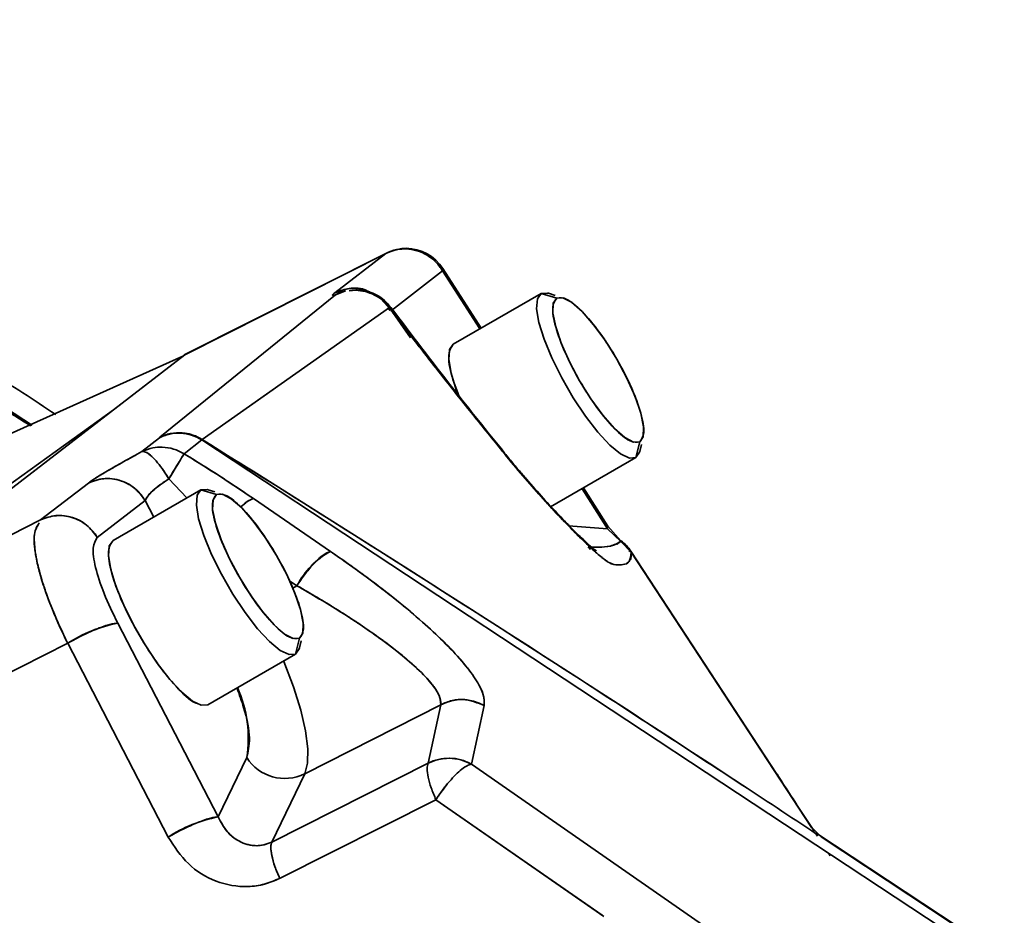
# Model space of a CAD drawing. Units: millimetres. Extents: x -155 to 4265, y -206 to 3727.
# Drawn here: x 3664 to 3731, y 2072 to 2134 of the extents above; entities that cross this region are included whole.
import ezdxf

# ---------------------------------------------------------------- set-up
doc = ezdxf.new("R2010")
doc.units = ezdxf.units.MM

msp = doc.modelspace()

# ---------------------------------------------------------------- linework, layer by layer
at = {"color": 7, "linetype": 'Continuous', "lineweight": 35}
for p, q in [((3690.138, 2118.071), (3690.138, 2118.031)), ((3690.138, 2118.031), (3690.138, 2118.071)), ((3688.787, 2117.75), (3674.92, 2110.756)), ((3688.749, 2117.727), (3674.956, 2110.77)), ((3674.956, 2110.77), (3688.749, 2117.727)), ((3685.243, 2115.019), (3688.749, 2117.727)), ((3688.749, 2117.727), (3685.243, 2115.019)), ((3688.792, 2117.742), (3688.749, 2117.727)), ((3688.749, 2117.727), (3688.794, 2117.735)), ((3692.648, 2116.52), (3692.627, 2116.663)), ((3695.287, 2112.59), (3692.665, 2116.688)), ((3689.142, 2113.812), (3692.648, 2116.52)), ((3689.142, 2113.812), (3692.648, 2116.52)), ((3692.648, 2116.52), (3695.196, 2112.538)), ((3692.648, 2116.52), (3695.196, 2112.538)), ((3673.261, 2105.107), (3685.3, 2114.884)), ((3685.3, 2114.884), (3673.261, 2105.107)), ((3685.3, 2114.884), (3685.94, 2115.132)), ((3686.689, 2115.196), (3686.226, 2115.151)), ((3686.444, 2115.188), (3686.308, 2115.17)), ((3686.689, 2115.229), (3686.444, 2115.188)), ((3688.186, 2114.727), (3688.186, 2114.726)), ((3688.237, 2114.752), (3688.204, 2114.735)), ((3693.38, 2111.489), (3699.403, 2114.966)), ((3699.403, 2114.966), (3700.472, 2114.66)), ((3700.374, 2114.844), (3699.912, 2114.986)), ((3676.16, 2104.958), (3688.997, 2114.018)), ((3689.142, 2113.812), (3688.536, 2114.488)), ((3688.589, 2114.448), (3689.142, 2113.812)), ((3689.071, 2113.9), (3688.786, 2114.236)), ((3688.795, 2114.227), (3689.071, 2113.9)), ((3688.909, 2113.927), (3689.027, 2113.797)), ((3688.921, 2114.097), (3688.997, 2114.018)), ((3689.071, 2113.9), (3689.076, 2113.915)), ((3690.447, 2111.938), (3689.071, 2113.9)), ((3689.071, 2113.815), (3689.142, 2113.812)), ((3689.238, 2113.662), (3689.142, 2113.812)), ((3689.142, 2113.812), (3689.238, 2113.662)), ((3689.469, 2113.34), (3689.22, 2113.691)), ((3627.331, 2089.331), (3674.828, 2110.671)), ((3674.956, 2110.77), (3651.155, 2092.385)), ((3670.065, 2106.992), (3674.956, 2110.77)), ((3676.161, 2104.957), (3681.016, 2108.384)), ((3650.629, 2092.986), (3670.065, 2106.992)), ((3650.629, 2092.986), (3670.065, 2106.992)), ((3670.065, 2106.992), (3651.155, 2092.385)), ((3678.446, 2106.57), (3678.446, 2106.571)), ((3672.023, 2104.121), (3673.227, 2105.079)), ((3673.227, 2105.079), (3672.023, 2104.121)), ((3673.227, 2105.079), (3673.261, 2105.107)), ((3674.917, 2103.969), (3676.121, 2104.927)), ((3674.922, 2103.972), (3676.121, 2104.927)), ((3676.121, 2104.927), (3676.161, 2104.957)), ((3676.121, 2104.927), (3729.82, 2069.515)), ((3676.121, 2104.927), (3729.82, 2069.515)), ((3676.163, 2104.957), (3676.157, 2104.952)), ((3706.172, 2104.787), (3705.903, 2103.708)), ((3706.174, 2104.139), (3706.282, 2104.61)), ((3696.881, 2103.985), (3696.838, 2103.975)), ((3696.861, 2103.992), (3696.881, 2103.985)), ((3705.903, 2103.708), (3700.056, 2100.332)), ((3673.412, 2102.955), (3673.87, 2102.251)), ((3665.063, 2099.431), (3668.348, 2101.968)), ((3668.348, 2101.968), (3665.063, 2099.431)), ((3673.87, 2102.251), (3675.108, 2100.94)), ((3673.87, 2102.251), (3675.108, 2100.94)), ((3670.039, 2098.013), (3676.062, 2101.491)), ((3676.062, 2101.491), (3677.131, 2101.184)), ((3677.033, 2101.369), (3676.571, 2101.51)), ((3681.731, 2101.437), (3681.718, 2101.457)), ((3702.21, 2101.576), (3703.963, 2098.835)), ((3702.21, 2101.576), (3703.963, 2098.835)), ((3703.981, 2099.003), (3702.301, 2101.629)), ((3672.247, 2100.762), (3668.962, 2098.224)), ((3668.962, 2098.224), (3672.247, 2100.762)), ((3672.835, 2099.627), (3672.247, 2100.762)), ((3672.835, 2099.627), (3672.247, 2100.762)), ((3684.948, 2097.279), (3679.668, 2100.9)), ((3684.948, 2097.279), (3679.668, 2100.9)), ((3651.155, 2092.385), (3665.063, 2099.431)), ((3703.963, 2098.835), (3701.283, 2099.035)), ((3701.283, 2099.035), (3703.963, 2098.835)), ((3703.963, 2098.835), (3703.943, 2098.979)), ((3703.963, 2099.018), (3703.963, 2098.835)), ((3703.963, 2098.835), (3704.88, 2097.952)), ((3703.963, 2098.835), (3704.88, 2097.952)), ((3704.881, 2098.001), (3703.969, 2099.018)), ((3704.701, 2097.849), (3704.844, 2097.988)), ((3704.861, 2097.971), (3704.88, 2097.952)), ((3704.88, 2097.952), (3704.872, 2097.963)), ((3704.88, 2097.952), (3705.569, 2097.232)), ((3705.569, 2097.232), (3704.88, 2097.952)), ((3702.786, 2097.417), (3702.638, 2097.58)), ((3702.638, 2097.58), (3702.787, 2097.417)), ((3705.569, 2097.232), (3705.428, 2097.334)), ((3705.525, 2097.265), (3705.569, 2097.232)), ((3715.573, 2081.996), (3705.555, 2097.285)), ((3705.569, 2097.232), (3705.709, 2097.02)), ((3705.57, 2097.232), (3717.947, 2078.321)), ((3682.151, 2095.265), (3682.653, 2094.921)), ((3682.151, 2095.265), (3682.653, 2094.921)), ((3682.367, 2094.759), (3682.653, 2094.921)), ((3682.653, 2094.921), (3682.373, 2094.762)), ((3677.254, 2079.053), (3670.365, 2092.349)), ((3670.365, 2092.349), (3677.254, 2079.053)), ((3653.16, 2083.992), (3666.933, 2090.969)), ((3666.933, 2090.969), (3673.821, 2077.673)), ((3673.821, 2077.673), (3666.933, 2090.969)), ((3682.831, 2091.312), (3682.562, 2090.232)), ((3682.834, 2090.664), (3682.942, 2091.134)), ((3682.562, 2090.232), (3676.539, 2086.755)), ((3683.185, 2082.008), (3692.528, 2086.758)), ((3692.528, 2086.758), (3683.185, 2082.008)), ((3692.528, 2086.758), (3691.652, 2082.733)), ((3692.528, 2086.758), (3691.652, 2082.733)), ((3694.618, 2082.672), (3695.494, 2086.697)), ((3677.254, 2079.053), (3679.215, 2083.123)), ((3693.508, 2083.03), (3693.491, 2083.057)), ((3691.652, 2082.733), (3680.931, 2077.332)), ((3691.652, 2082.733), (3680.931, 2077.332)), ((3720.996, 2064.35), (3694.618, 2082.672)), ((3720.996, 2064.35), (3694.618, 2082.672)), ((3680.931, 2077.332), (3683.185, 2082.008)), ((3683.185, 2082.008), (3680.931, 2077.332)), ((3681.469, 2074.838), (3692.189, 2080.238)), ((3692.189, 2080.238), (3681.469, 2074.838)), ((3692.189, 2080.238), (3703.593, 2072.317)), ((3703.716, 2072.232), (3692.189, 2080.238)), ((3716.929, 2079.918), (3718.144, 2078.056)), ((3718.62, 2077.699), (3717.968, 2078.335)), ((3718.205, 2077.962), (3718.353, 2077.736)), ((3730.978, 2069.566), (3718.322, 2077.913)), ((3731.174, 2069.388), (3718.615, 2077.691)), ((3719.107, 2076.579), (3719.236, 2076.382))]:
    msp.add_line(p, q, dxfattribs=at)
at = {"color": 7, "linetype": 'Continuous', "lineweight": 35, "flags": 128}
for points in [[(3692.665, 2116.688), (3692.678, 2116.651), (3692.648, 2116.52)], [(3686.689, 2115.196), (3686.689, 2115.204), (3686.689, 2115.211), (3686.689, 2115.216), (3686.689, 2115.221), (3686.689, 2115.225), (3686.689, 2115.227), (3686.689, 2115.229), (3686.689, 2115.229)], [(3699.403, 2114.966), (3699.148, 2114.602), (3699.098, 2113.931), (3699.254, 2112.993), (3699.607, 2111.843), (3700.138, 2110.547), (3700.815, 2109.181), (3701.598, 2107.824), (3702.443, 2106.555), (3703.3, 2105.447), (3704.119, 2104.566), (3704.853, 2103.962), (3705.46, 2103.67), (3705.903, 2103.708)], [(3705.903, 2103.708), (3705.46, 2103.67), (3704.853, 2103.962), (3704.119, 2104.566), (3703.3, 2105.447), (3702.443, 2106.555), (3701.598, 2107.824), (3700.815, 2109.181), (3700.138, 2110.547), (3699.607, 2111.843), (3699.254, 2112.993), (3699.098, 2113.931), (3699.148, 2114.602), (3699.403, 2114.966)], [(3699.912, 2114.986), (3699.846, 2115.004), (3699.403, 2114.966)], [(3699.403, 2114.966), (3699.846, 2115.004), (3699.912, 2114.986)], [(3706.172, 2104.787), (3705.744, 2104.765), (3705.151, 2105.08), (3704.434, 2105.711), (3703.64, 2106.617), (3702.825, 2107.733), (3702.044, 2108.986), (3701.35, 2110.289), (3700.79, 2111.553), (3700.403, 2112.693), (3700.215, 2113.63), (3700.238, 2114.301), (3700.472, 2114.66)], [(3700.472, 2114.66), (3700.9, 2114.683), (3701.492, 2114.367), (3702.21, 2113.736), (3703.003, 2112.831), (3703.818, 2111.714), (3704.599, 2110.461), (3705.294, 2109.158), (3705.853, 2107.894), (3706.241, 2106.755), (3706.429, 2105.817), (3706.405, 2105.146), (3706.172, 2104.787)], [(3693.38, 2111.489), (3693.125, 2111.124), (3693.075, 2110.453), (3693.231, 2109.516), (3693.584, 2108.365), (3693.804, 2107.793)], [(3705.903, 2103.708), (3706.157, 2104.073), (3706.174, 2104.139)], [(3706.174, 2104.139), (3706.157, 2104.073), (3705.903, 2103.708)], [(3676.062, 2101.491), (3675.808, 2101.126), (3675.757, 2100.455), (3675.913, 2099.517), (3676.267, 2098.367), (3676.797, 2097.071), (3677.474, 2095.705), (3678.258, 2094.348), (3679.102, 2093.079), (3679.959, 2091.972), (3680.779, 2091.09), (3681.513, 2090.486), (3682.119, 2090.195), (3682.562, 2090.232)], [(3682.562, 2090.232), (3682.119, 2090.195), (3681.513, 2090.486), (3680.779, 2091.09), (3679.959, 2091.972), (3679.102, 2093.079), (3678.258, 2094.348), (3677.474, 2095.705), (3676.797, 2097.071), (3676.267, 2098.367), (3675.913, 2099.517), (3675.757, 2100.455), (3675.808, 2101.126), (3676.062, 2101.491)], [(3676.571, 2101.51), (3676.505, 2101.529), (3676.062, 2101.491)], [(3676.062, 2101.491), (3676.505, 2101.529), (3676.571, 2101.51)], [(3682.831, 2091.312), (3682.404, 2091.289), (3681.811, 2091.604), (3681.093, 2092.236), (3680.3, 2093.141), (3679.485, 2094.258), (3678.704, 2095.51), (3678.01, 2096.813), (3677.45, 2098.077), (3677.063, 2099.217), (3676.874, 2100.154), (3676.898, 2100.825), (3677.131, 2101.184)], [(3677.131, 2101.184), (3677.559, 2101.207), (3678.152, 2100.892), (3678.87, 2100.26), (3679.663, 2099.355), (3680.478, 2098.238), (3681.259, 2096.986), (3681.953, 2095.683), (3682.513, 2094.419), (3682.9, 2093.279), (3683.088, 2092.342), (3683.065, 2091.671), (3682.831, 2091.312)], [(3670.039, 2098.013), (3669.785, 2097.649), (3669.734, 2096.978), (3669.89, 2096.04), (3670.244, 2094.89), (3670.775, 2093.594), (3671.451, 2092.228), (3672.235, 2090.871), (3673.079, 2089.602), (3673.936, 2088.494), (3674.756, 2087.613), (3675.49, 2087.009), (3676.096, 2086.717), (3676.539, 2086.755)], [(3682.562, 2090.232), (3682.816, 2090.597), (3682.834, 2090.664)], [(3682.834, 2090.664), (3682.816, 2090.597), (3682.562, 2090.232)], [(3683.185, 2082.008), (3683.386, 2082.743), (3683.407, 2083.734), (3683.248, 2084.958), (3682.912, 2086.388), (3682.408, 2087.988), (3681.747, 2089.723), (3681.734, 2089.755)], [(3681.734, 2089.755), (3681.747, 2089.723), (3682.408, 2087.988), (3682.912, 2086.388), (3683.248, 2084.958), (3683.407, 2083.734), (3683.386, 2082.743), (3683.185, 2082.008)]]:
    msp.add_lwpolyline(points, dxfattribs=at)
at = {"color": 7, "linetype": 'Continuous', "lineweight": 35}
for centre, radius, start, end in [((3690.053, 2115.039), 2.988, 29.72732, 115.88601), ((3690.138, 2115.071), 3, 90, 97.5588), ((3690.138, 2115.071), 3, 32.62531, 90.01818), ((3669.879, 2109.288), 5.378, 308.49804, 308.96842), ((3680.419, 2098.847), 2.186, 110.07828, 136.74404), ((3666.367, 2096.743), 2.988, 29.72967, 115.88606), ((3703.047, 2095.639), 3, 33.2994, 52.17503), ((3687.803, 2092.204), 5.822, 119.35377, 152.18788), ((3672.124, 2083.018), 9.495, 100.67094, 123.13754), ((3670.832, 2084.444), 8.487, 351.04293, 24.23489), ((3693.956, 2084.043), 3.068, 59.90938, 117.74427), ((3681.824, 2084.788), 3.095, 212.54663, 296.0855), ((3693.08, 2080.018), 3.068, 59.90938, 117.74427), ((3701.296, 2074.484), 10.772, 139.43889, 147.7117), ((3679.012, 2069.722), 9.495, 100.67174, 123.13729)]:
    msp.add_arc(centre, radius, start, end, dxfattribs=at)
for points, knots in [([(3664.48, 2105.935), (3663.216, 2106.761), (3657.843, 2110.274), (3647.738, 2115.456), (3634.973, 2121.076), (3625.863, 2124.255), (3620.754, 2125.806), (3619.062, 2126.33), (3617.511, 2126.69), (3616.237, 2127.311), (3615.369, 2128.297), (3614.833, 2129.713), (3614.954, 2131.563), (3614.897, 2134.728), (3614.939, 2140.49), (3614.885, 2160.005), (3615.074, 2185.86), (3614.744, 2209.489), (3614.981, 2219.314), (3614.756, 2221.598), (3615.576, 2223.697), (3617.183, 2225.377), (3618.782, 2227.522), (3620.501, 2229.655), (3622.103, 2231.685), (3623.619, 2233.586), (3625.027, 2235.381), (3626.451, 2237.096), (3627.545, 2238.671), (3628.812, 2239.717), (3630.558, 2240.1), (3632.602, 2239.991), (3634.197, 2240.04), (3634.944, 2240.064)], [0, 0, 0, 0, 0.025647, 0.109017, 0.192413, 0.262473, 0.272696, 0.283126, 0.29254, 0.299717, 0.306794, 0.314308, 0.324803, 0.337841, 0.368243, 0.422551, 0.669415, 0.807669, 0.823194, 0.83683, 0.845933, 0.860431, 0.875916, 0.89143, 0.906936, 0.919846, 0.932719, 0.945704, 0.957681, 0.965273, 0.972892, 0.987327, 1, 1, 1, 1]), ([(3664.484, 2105.936), (3663.27, 2106.731), (3657.953, 2110.213), (3647.911, 2115.37), (3635.163, 2121.001), (3626.063, 2124.187), (3620.962, 2125.744), (3619.255, 2126.269), (3617.822, 2126.63), (3616.735, 2127.027), (3616.041, 2127.548), (3615.384, 2128.314), (3614.854, 2129.555), (3614.943, 2131.376), (3614.904, 2134.503), (3614.934, 2140.261), (3614.894, 2159.758), (3615.058, 2185.606), (3614.761, 2209.19), (3614.976, 2219.067), (3614.762, 2221.375), (3615.431, 2223.525), (3617.03, 2225.176), (3618.592, 2227.286), (3620.315, 2229.417), (3623.018, 2232.865), (3625.633, 2235.953), (3627.699, 2238.836), (3628.804, 2239.672), (3629.969, 2240.014), (3631.283, 2239.995), (3632.7, 2240.024), (3633.953, 2240.048), (3634.698, 2240.06), (3634.944, 2240.064)], [0, 0, 0, 0, 0.024629, 0.107926, 0.191249, 0.261251, 0.271469, 0.281855, 0.291549, 0.296606, 0.301368, 0.30609, 0.313665, 0.323569, 0.336602, 0.36697, 0.42123, 0.667878, 0.806013, 0.821489, 0.835867, 0.844964, 0.858687, 0.874198, 0.889695, 0.905188, 0.948611, 0.958533, 0.965125, 0.971729, 0.978719, 0.987353, 0.995826, 1, 1, 1, 1]), ([(3666.109, 2106.676), (3664.61, 2107.66), (3658.977, 2111.359), (3648.57, 2116.728), (3635.714, 2122.4), (3626.539, 2125.612), (3621.394, 2127.184), (3619.688, 2127.705), (3618.366, 2128.047), (3617.493, 2128.34), (3617.073, 2128.657), (3616.763, 2129.018), (3616.558, 2129.412), (3616.413, 2129.91), (3616.422, 2130.769), (3616.428, 2131.99), (3616.418, 2134.771), (3616.429, 2140.258), (3616.405, 2159.765), (3616.6, 2185.597), (3616.211, 2209.199), (3616.495, 2219.023), (3616.249, 2221.069), (3616.814, 2222.877), (3618.267, 2224.283), (3619.763, 2226.355), (3621.493, 2228.483), (3624.201, 2231.929), (3626.686, 2234.96), (3628.616, 2237.497), (3629.171, 2238.093), (3629.643, 2238.348), (3630.208, 2238.496), (3630.98, 2238.493), (3631.968, 2238.507), (3633.331, 2238.533), (3634.329, 2238.551), (3634.944, 2238.561)], [0, 0, 0, 0, 0.030943, 0.116308, 0.201704, 0.273457, 0.283903, 0.294625, 0.30421, 0.307545, 0.310391, 0.313173, 0.315702, 0.31801, 0.322044, 0.330411, 0.339162, 0.370018, 0.425174, 0.675894, 0.816316, 0.83203, 0.845943, 0.851254, 0.864094, 0.879866, 0.895614, 0.911358, 0.955565, 0.963185, 0.966477, 0.969506, 0.972306, 0.976475, 0.982764, 0.989392, 1, 1, 1, 1]), ([(3634.944, 2238.561), (3634.243, 2238.543), (3632.769, 2238.506), (3631.001, 2238.546), (3629.622, 2238.404), (3628.595, 2237.616), (3627.635, 2236.141), (3626.156, 2234.398), (3624.684, 2232.501), (3622.525, 2229.85), (3620.156, 2226.383), (3616.354, 2223.208), (3616.454, 2218.426), (3616.416, 2213.806), (3616.426, 2208.334), (3616.424, 2202.895), (3616.424, 2197.448), (3616.425, 2179.296), (3616.403, 2158.887), (3616.438, 2139.412), (3616.415, 2133.547), (3616.446, 2131.44), (3616.392, 2130.066), (3616.537, 2129.451), (3616.77, 2129), (3617.136, 2128.589), (3617.802, 2128.176), (3618.957, 2127.918), (3621.643, 2127.112), (3627.078, 2125.432), (3636.527, 2122.04), (3648.571, 2116.728), (3658.977, 2111.359), (3664.61, 2107.66), (3666.109, 2106.676)], [0, 0, 0, 0, 0.012079, 0.025408, 0.030831, 0.035362, 0.047132, 0.061068, 0.074817, 0.088618, 0.119939, 0.148642, 0.167223, 0.198555, 0.229907, 0.261252, 0.292601, 0.323949, 0.574729, 0.644961, 0.660364, 0.675937, 0.681453, 0.683952, 0.686753, 0.690132, 0.693329, 0.700117, 0.710358, 0.74187, 0.798248, 0.883664, 0.96905, 1, 1, 1, 1]), ([(3664.4, 2105.898), (3664.033, 2106.129), (3662.038, 2107.382), (3658.883, 2109.219), (3655.237, 2111.245), (3652.703, 2112.589), (3650.376, 2113.785), (3646.476, 2115.724), (3640.468, 2118.479), (3632.955, 2121.545), (3627.834, 2123.308), (3625.427, 2124.137)], [0, 0, 0, 0, 0.030163, 0.163852, 0.253866, 0.320363, 0.363342, 0.435849, 0.623328, 0.822942, 1, 1, 1, 1]), ([(3664.393, 2105.895), (3663.526, 2106.434), (3660.994, 2108.009), (3656.448, 2110.604), (3650.78, 2113.622), (3645.024, 2116.411), (3639.719, 2118.765), (3635.107, 2120.65), (3631.218, 2122.126), (3628.075, 2123.248), (3626.225, 2123.869), (3625.43, 2124.136)], [0, 0, 0, 0, 0.071017, 0.207412, 0.364091, 0.517698, 0.652272, 0.767807, 0.86428, 0.94167, 1, 1, 1, 1]), ([(3688.749, 2117.727), (3688.993, 2117.829), (3689.436, 2118.015), (3689.92, 2118.026), (3690.138, 2118.031)], [0, 0, 0, 0, 0.550141, 1, 1, 1, 1]), ([(3690.138, 2118.031), (3690.389, 2118.004), (3690.891, 2117.949), (3691.593, 2117.625), (3692.21, 2117.154), (3692.502, 2116.731), (3692.648, 2116.52)], [0, 0, 0, 0, 0.2499378, 0.4999075, 0.7514479, 1, 1, 1, 1]), ([(3687.474, 2115.108), (3687.361, 2115.165), (3686.944, 2115.377), (3686.127, 2115.352), (3685.531, 2115.127), (3685.243, 2115.019)], [0, 0, 0, 0, 0.160928, 0.595709, 1, 1, 1, 1]), ([(3685.243, 2115.019), (3685.587, 2115.141), (3686.275, 2115.387), (3687.152, 2115.344), (3687.551, 2115.118), (3687.623, 2115.077)], [0, 0, 0, 0, 0.450532, 0.901063, 1, 1, 1, 1]), ([(3685.243, 2115.019), (3685.162, 2114.947), (3685.009, 2114.812), (3685.208, 2114.861), (3685.3, 2114.884)], [0, 0, 0, 0, 0.5352778, 1, 1, 1, 1]), ([(3685.3, 2114.884), (3685.203, 2114.861), (3685.008, 2114.813), (3685.165, 2114.95), (3685.243, 2115.019)], [0, 0, 0, 0, 0.5, 1, 1, 1, 1]), ([(3685.992, 2115.129), (3685.986, 2115.128), (3685.741, 2115.105), (3685.518, 2114.993), (3685.3, 2114.884)], [0, 0, 0, 0, 0.025131, 1, 1, 1, 1]), ([(3685.902, 2115.117), (3685.887, 2115.115), (3685.673, 2115.089), (3685.48, 2114.983), (3685.3, 2114.884)], [0, 0, 0, 0, 0.068628, 1, 1, 1, 1]), ([(3686.308, 2115.17), (3686.391, 2115.192), (3686.485, 2115.217), (3686.61, 2115.193), (3686.625, 2115.19)], [0, 0, 0, 0, 0.879011, 1, 1, 1, 1]), ([(3689.084, 2113.997), (3688.95, 2114.172), (3688.685, 2114.518), (3688.154, 2114.866), (3687.497, 2115.16), (3686.996, 2115.203), (3686.689, 2115.229)], [0, 0, 0, 0, 0.234235, 0.464688, 0.672919, 1, 1, 1, 1]), ([(3686.689, 2115.196), (3686.91, 2115.176), (3687.353, 2115.136), (3687.977, 2114.886), (3688.461, 2114.592), (3688.688, 2114.342), (3688.764, 2114.259)], [0, 0, 0, 0, 0.285671, 0.57137, 0.856972, 1, 1, 1, 1]), ([(3689.071, 2113.901), (3689.024, 2113.862), (3688.975, 2113.822), (3689.015, 2113.82), (3689.016, 2113.82)], [0, 0, 0, 0, 0.970538, 1, 1, 1, 1]), ([(3688.997, 2114.018), (3689.044, 2114.024), (3689.138, 2114.036), (3689.093, 2113.946), (3689.071, 2113.9)], [0, 0, 0, 0, 0.499997, 1, 1, 1, 1]), ([(3688.997, 2114.018), (3690.288, 2112.328), (3692.868, 2108.946), (3695.544, 2105.64), (3696.882, 2103.986)], [0, 0, 0, 0, 0.4999532, 1, 1, 1, 1]), ([(3688.997, 2114.018), (3689.637, 2113.17), (3690.917, 2111.475), (3692.889, 2108.962), (3694.876, 2106.465), (3696.213, 2104.812), (3696.881, 2103.985)], [0, 0, 0, 0, 0.249985, 0.499994, 0.749996, 1, 1, 1, 1]), ([(3696.9, 2104.024), (3695.702, 2105.512), (3693.053, 2108.804), (3690.501, 2112.167), (3689.103, 2114.011)], [0, 0, 0, 0, 0.451843, 1, 1, 1, 1]), ([(3693.38, 2111.489), (3693.241, 2111.292), (3692.963, 2110.899), (3693.167, 2109.484), (3693.643, 2108.278), (3693.845, 2107.767)], [0, 0, 0, 0, 0.365474, 0.730947, 1, 1, 1, 1]), ([(3673.227, 2105.079), (3673.458, 2105.175), (3673.921, 2105.368), (3674.683, 2105.414), (3675.442, 2105.288), (3675.895, 2105.047), (3676.121, 2104.927)], [0, 0, 0, 0, 0.25, 0.5, 0.75, 1, 1, 1, 1]), ([(3676.161, 2104.957), (3675.953, 2105.07), (3675.578, 2105.272), (3674.909, 2105.421), (3674.12, 2105.442), (3673.57, 2105.227), (3673.261, 2105.107)], [0, 0, 0, 0, 0.2311589, 0.4151373, 0.6715369, 1, 1, 1, 1]), ([(3673.261, 2105.107), (3673.49, 2105.216), (3673.763, 2105.347), (3674.063, 2105.364), (3674.11, 2105.367)], [0, 0, 0, 0, 0.8406732, 1, 1, 1, 1]), ([(3714.845, 2080.162), (3711.169, 2082.569), (3702.939, 2087.957), (3690.055, 2096.242), (3680.802, 2102.046), (3676.161, 2104.957)], [0, 0, 0, 0, 0.286992, 0.642409, 1, 1, 1, 1]), ([(3718.301, 2077.882), (3716.491, 2079.077), (3708.66, 2084.252), (3694.646, 2093.331), (3682.348, 2101.066), (3676.163, 2104.957)], [0, 0, 0, 0, 0.129997, 0.562472, 1, 1, 1, 1]), ([(3668.348, 2101.968), (3668.491, 2102.07), (3668.777, 2102.273), (3669.621, 2102.782), (3670.704, 2103.403), (3671.583, 2103.882), (3672.023, 2104.121)], [0, 0, 0, 0, 0.250035, 0.500044, 0.750029, 1, 1, 1, 1]), ([(3672.023, 2104.121), (3671.599, 2103.89), (3670.72, 2103.411), (3669.652, 2102.8), (3668.79, 2102.281), (3668.501, 2102.076), (3668.348, 2101.968)], [0, 0, 0, 0, 0.2407725, 0.4999564, 0.7357549, 1, 1, 1, 1]), ([(3673.412, 2104.43), (3673.196, 2104.424), (3672.712, 2104.412), (3672.269, 2104.225), (3672.023, 2104.121)], [0, 0, 0, 0, 0.444766, 1, 1, 1, 1]), ([(3673.412, 2102.955), (3673.271, 2103.141), (3672.986, 2103.519), (3672.59, 2103.906), (3672.25, 2104.133), (3672.097, 2104.125), (3672.023, 2104.121)], [0, 0, 0, 0, 0.249058, 0.504841, 0.758071, 1, 1, 1, 1]), ([(3674.917, 2103.969), (3674.68, 2104.096), (3674.206, 2104.351), (3673.677, 2104.404), (3673.412, 2104.43)], [0, 0, 0, 0, 0.500048, 1, 1, 1, 1]), ([(3674.917, 2103.969), (3674.875, 2103.901), (3674.79, 2103.764), (3674.539, 2103.355), (3674.23, 2102.845), (3673.988, 2102.445), (3673.87, 2102.251)], [0, 0, 0, 0, 0.256115, 0.513809, 0.764251, 1, 1, 1, 1]), ([(3673.87, 2102.251), (3673.96, 2102.4), (3674.195, 2102.79), (3674.504, 2103.296), (3674.78, 2103.747), (3674.869, 2103.891), (3674.917, 2103.969)], [0, 0, 0, 0, 0.179507, 0.471966, 0.715741, 1, 1, 1, 1]), ([(3679.668, 2100.9), (3679.201, 2101.217), (3678.148, 2101.932), (3676.56, 2102.962), (3675.429, 2103.655), (3674.917, 2103.969)], [0, 0, 0, 0, 0.304217, 0.685298, 1, 1, 1, 1]), ([(3679.668, 2100.9), (3678.897, 2101.422), (3677.355, 2102.467), (3675.73, 2103.468), (3674.917, 2103.969)], [0, 0, 0, 0, 0.500067, 1, 1, 1, 1]), ([(3696.881, 2103.985), (3697.306, 2103.471), (3698.153, 2102.444), (3699.416, 2101.015), (3700.608, 2099.721), (3701.696, 2098.595), (3702.649, 2097.662), (3703.435, 2096.958), (3704.048, 2096.484), (3704.281, 2096.406), (3704.397, 2096.367)], [0, 0, 0, 0, 0.1259, 0.251259, 0.376009, 0.500008, 0.624358, 0.749226, 0.874464, 1, 1, 1, 1]), ([(3696.882, 2103.986), (3697.304, 2103.475), (3698.147, 2102.453), (3699.407, 2101.028), (3700.603, 2099.729), (3701.697, 2098.597), (3702.654, 2097.66), (3703.44, 2096.956), (3704.052, 2096.484), (3704.283, 2096.407), (3704.399, 2096.368)], [0, 0, 0, 0, 0.124996, 0.249999, 0.375002, 0.500006, 0.625009, 0.75001, 0.875008, 1, 1, 1, 1]), ([(3703.173, 2097.324), (3703.172, 2097.324), (3703.171, 2097.325), (3702.99, 2097.463), (3702.727, 2097.688), (3702.387, 2097.997), (3702.005, 2098.362), (3701.438, 2098.922), (3700.646, 2099.737), (3699.553, 2100.916), (3698.604, 2101.988), (3697.927, 2102.78), (3697.427, 2103.377), (3697.114, 2103.761), (3696.901, 2104.023)], [0, 0, 0, 0, 0.045542, 0.1203979, 0.1831405, 0.2598994, 0.3324253, 0.3923184, 0.5369607, 0.6768228, 0.8189765, 0.8860183, 0.9222556, 1, 1, 1, 1]), ([(3673.87, 2102.251), (3673.787, 2102.387), (3673.637, 2102.633), (3673.482, 2102.855), (3673.412, 2102.955)], [0, 0, 0, 0, 0.548513, 1, 1, 1, 1]), ([(3668.348, 2101.968), (3668.726, 2102.104), (3669.511, 2102.387), (3670.713, 2102.145), (3671.671, 2101.564), (3672.06, 2101.023), (3672.247, 2100.762)], [0, 0, 0, 0, 0.270914, 0.56226, 0.789083, 1, 1, 1, 1]), ([(3672.247, 2100.762), (3672.298, 2100.866), (3672.391, 2101.057), (3672.751, 2101.435), (3673.23, 2101.832), (3673.662, 2102.115), (3673.87, 2102.251)], [0, 0, 0, 0, 0.2715, 0.500142, 0.75876, 1, 1, 1, 1]), ([(3672.247, 2100.762), (3672.293, 2100.859), (3672.386, 2101.053), (3672.742, 2101.427), (3673.232, 2101.835), (3673.658, 2102.113), (3673.87, 2102.251)], [0, 0, 0, 0, 0.254929, 0.506868, 0.755144, 1, 1, 1, 1]), ([(3678.809, 2100.309), (3678.96, 2100.451), (3679.307, 2100.779), (3679.538, 2100.856), (3679.668, 2100.9)], [0, 0, 0, 0, 0.434007, 1, 1, 1, 1]), ([(3668.962, 2098.224), (3668.734, 2098.531), (3668.278, 2099.145), (3667.241, 2099.666), (3666.104, 2099.817), (3665.41, 2099.56), (3665.063, 2099.431)], [0, 0, 0, 0, 0.25, 0.5, 0.75, 1, 1, 1, 1]), ([(3666.933, 2090.969), (3666.736, 2091.376), (3666.376, 2092.118), (3665.956, 2093.097), (3665.534, 2094.161), (3665.143, 2095.303), (3664.71, 2096.948), (3664.518, 2098.498), (3664.84, 2099.008), (3664.977, 2099.224)], [0, 0, 0, 0, 0.107344, 0.195313, 0.263893, 0.402437, 0.527621, 0.799485, 1, 1, 1, 1]), ([(3664.977, 2099.224), (3664.836, 2099.014), (3664.632, 2098.71), (3664.633, 2097.908), (3664.694, 2097.254), (3664.838, 2096.477), (3665.081, 2095.526), (3665.492, 2094.253), (3666.014, 2092.935), (3666.487, 2091.89), (3666.752, 2091.335), (3666.877, 2091.082), (3666.933, 2090.969)], [0, 0, 0, 0, 0.200168, 0.289062, 0.380021, 0.473046, 0.571437, 0.692046, 0.853418, 0.933367, 0.970271, 1, 1, 1, 1]), ([(3670.365, 2092.349), (3670.029, 2093.044), (3669.355, 2094.433), (3668.781, 2096.243), (3668.589, 2097.639), (3668.838, 2098.029), (3668.962, 2098.224)], [0, 0, 0, 0, 0.250009, 0.500012, 0.750009, 1, 1, 1, 1]), ([(3668.962, 2098.224), (3668.837, 2098.029), (3668.589, 2097.639), (3668.781, 2096.243), (3669.355, 2094.433), (3670.029, 2093.044), (3670.365, 2092.349)], [0, 0, 0, 0, 0.249995, 0.499996, 0.749997, 1, 1, 1, 1]), ([(3675.795, 2086.854), (3675.775, 2086.856), (3675.491, 2086.884), (3674.561, 2087.749), (3673.192, 2089.361), (3671.793, 2091.525), (3670.631, 2093.799), (3669.88, 2095.848), (3669.614, 2097.429), (3669.897, 2097.819), (3670.039, 2098.013)], [0, 0, 0, 0, 0.010593, 0.151937, 0.293281, 0.434625, 0.575969, 0.717312, 0.858656, 1, 1, 1, 1]), ([(3704.88, 2097.952), (3704.692, 2097.845), (3704.313, 2097.628), (3703.607, 2097.56), (3703.096, 2097.575), (3702.855, 2097.582)], [0, 0, 0, 0, 0.341846, 0.688784, 1, 1, 1, 1]), ([(3704.88, 2097.952), (3704.653, 2097.832), (3704.198, 2097.592), (3703.475, 2097.554), (3703.012, 2097.569), (3702.863, 2097.574)], [0, 0, 0, 0, 0.4049986, 0.8096832, 1, 1, 1, 1]), ([(3704.845, 2097.987), (3704.794, 2097.951), (3704.744, 2097.915), (3704.596, 2097.747), (3704.595, 2097.745)], [0, 0, 0, 0, 0.991303, 1, 1, 1, 1]), ([(3684.948, 2097.279), (3684.796, 2097.218), (3684.481, 2097.093), (3683.821, 2096.462), (3683.18, 2095.699), (3682.825, 2095.174), (3682.653, 2094.921)], [0, 0, 0, 0, 0.271819, 0.562028, 0.78818, 1, 1, 1, 1]), ([(3695.494, 2086.697), (3695.502, 2086.921), (3695.518, 2087.385), (3695.115, 2088.203), (3694.595, 2088.973), (3694.077, 2089.627), (3693.441, 2090.343), (3692.536, 2091.269), (3691.26, 2092.455), (3689.494, 2093.938), (3687.387, 2095.571), (3685.779, 2096.697), (3684.948, 2097.279)], [0, 0, 0, 0, 0.11295, 0.233939, 0.297486, 0.363021, 0.430537, 0.50003, 0.611913, 0.732533, 0.861887, 1, 1, 1, 1]), ([(3695.494, 2086.697), (3695.499, 2086.948), (3695.507, 2087.448), (3694.951, 2088.502), (3694.022, 2089.726), (3692.725, 2091.1), (3691.125, 2092.577), (3689.265, 2094.121), (3687.206, 2095.7), (3685.701, 2096.753), (3684.948, 2097.279)], [0, 0, 0, 0, 0.1249562, 0.2499236, 0.3749068, 0.4999057, 0.6249164, 0.7499381, 0.8749708, 1, 1, 1, 1]), ([(3704.398, 2096.367), (3704.575, 2096.355), (3704.929, 2096.331), (3705.239, 2096.418), (3705.401, 2096.542), (3705.472, 2096.623), (3705.528, 2096.724), (3705.569, 2096.85), (3705.589, 2097.01), (3705.576, 2097.157), (3705.569, 2097.232)], [0, 0, 0, 0, 0.282006, 0.564988, 0.64015, 0.71058, 0.783179, 0.855845, 0.926665, 1, 1, 1, 1]), ([(3704.399, 2096.368), (3704.607, 2096.36), (3705.02, 2096.343), (3705.5, 2096.472), (3705.547, 2096.981), (3705.57, 2097.232)], [0, 0, 0, 0, 0.337182, 0.672473, 1, 1, 1, 1]), ([(3682.653, 2094.921), (3683.124, 2094.65), (3684.041, 2094.122), (3685.333, 2093.332), (3686.576, 2092.537), (3687.745, 2091.744), (3688.808, 2090.976), (3689.928, 2090.108), (3691.005, 2089.173), (3691.919, 2088.202), (3692.486, 2087.366), (3692.514, 2086.958), (3692.528, 2086.758)], [0, 0, 0, 0, 0.0868299, 0.1688786, 0.2501264, 0.3391111, 0.4224728, 0.5002354, 0.6295995, 0.7501602, 0.8775054, 1, 1, 1, 1]), ([(3682.653, 2094.921), (3683.668, 2094.327), (3685.694, 2093.143), (3688.325, 2091.364), (3690.333, 2089.799), (3691.669, 2088.508), (3692.454, 2087.479), (3692.504, 2086.998), (3692.528, 2086.758)], [0, 0, 0, 0, 0.188989, 0.377292, 0.564428, 0.710538, 0.855679, 1, 1, 1, 1]), ([(3666.933, 2090.969), (3667.276, 2091.158), (3667.962, 2091.535), (3669.004, 2091.998), (3669.89, 2092.31), (3670.207, 2092.336), (3670.365, 2092.349)], [0, 0, 0, 0, 0.25, 0.5, 0.75, 1, 1, 1, 1]), ([(3679.215, 2083.123), (3679.309, 2083.526), (3679.496, 2084.332), (3679.199, 2086.099), (3678.702, 2087.452), (3678.535, 2087.907)], [0, 0, 0, 0, 0.39894, 0.797879, 1, 1, 1, 1]), ([(3692.528, 2086.758), (3692.778, 2086.866), (3693.294, 2087.087), (3694.349, 2087.17), (3695.059, 2086.877), (3695.494, 2086.697)], [0, 0, 0, 0, 0.265849, 0.549132, 1, 1, 1, 1]), ([(3693.112, 2083.085), (3692.862, 2083.073), (3692.351, 2083.047), (3691.888, 2082.839), (3691.652, 2082.733)], [0, 0, 0, 0, 0.488944, 1, 1, 1, 1]), ([(3694.618, 2082.672), (3694.379, 2082.79), (3693.904, 2083.024), (3693.375, 2083.065), (3693.112, 2083.085)], [0, 0, 0, 0, 0.5032717, 1, 1, 1, 1]), ([(3693.112, 2081.488), (3693.259, 2081.652), (3693.554, 2081.979), (3693.969, 2082.343), (3694.34, 2082.597), (3694.525, 2082.647), (3694.618, 2082.672)], [0, 0, 0, 0, 0.25, 0.5, 0.75, 1, 1, 1, 1]), ([(3692.189, 2080.238), (3692.335, 2080.459), (3692.626, 2080.9), (3692.95, 2081.292), (3693.112, 2081.488)], [0, 0, 0, 0, 0.500008, 1, 1, 1, 1]), ([(3716.928, 2079.923), (3716.606, 2080.416), (3716.159, 2081.102), (3715.71, 2081.787), (3715.584, 2081.979)], [0, 0, 0, 0, 0.719268, 1, 1, 1, 1]), ([(3677.254, 2079.053), (3677.104, 2079.042), (3676.874, 2079.026), (3676.346, 2078.861), (3675.874, 2078.685), (3675.353, 2078.462), (3674.654, 2078.133), (3674.149, 2077.854), (3673.821, 2077.673)], [0, 0, 0, 0, 0.239458, 0.368362, 0.500002, 0.631641, 0.760545, 1, 1, 1, 1]), ([(3680.931, 2077.332), (3680.756, 2077.26), (3680.404, 2077.113), (3679.846, 2077.062), (3679.297, 2077.133), (3678.596, 2077.396), (3677.817, 2077.99), (3677.443, 2078.696), (3677.254, 2079.053)], [0, 0, 0, 0, 0.116596, 0.235023, 0.356272, 0.48067, 0.736916, 1, 1, 1, 1]), ([(3680.931, 2077.332), (3680.747, 2077.257), (3680.371, 2077.102), (3679.792, 2077.062), (3679.226, 2077.151), (3678.536, 2077.433), (3677.788, 2078.033), (3677.432, 2078.713), (3677.254, 2079.053)], [0, 0, 0, 0, 0.122539, 0.250125, 0.369586, 0.500452, 0.750105, 1, 1, 1, 1]), ([(3673.821, 2077.673), (3674.243, 2077.025), (3675.087, 2075.728), (3677.068, 2074.516), (3678.944, 2074.189), (3680.435, 2074.394), (3681.13, 2074.692), (3681.469, 2074.838)], [0, 0, 0, 0, 0.249897, 0.499681, 0.749269, 0.877285, 1, 1, 1, 1]), ([(3681.469, 2074.838), (3681.122, 2074.689), (3680.427, 2074.392), (3678.936, 2074.19), (3677.068, 2074.516), (3675.087, 2075.728), (3674.243, 2077.025), (3673.821, 2077.673)], [0, 0, 0, 0, 0.125361, 0.250734, 0.500321, 0.750104, 1, 1, 1, 1]), ([(3681.469, 2074.838), (3681.351, 2075.118), (3681.113, 2075.683), (3680.909, 2076.431), (3680.835, 2077.018), (3680.9, 2077.23), (3680.931, 2077.332)], [0, 0, 0, 0, 0.254557, 0.514115, 0.766111, 1, 1, 1, 1]), ([(3680.931, 2077.332), (3680.899, 2077.222), (3680.833, 2077.001), (3680.917, 2076.398), (3681.122, 2075.662), (3681.353, 2075.113), (3681.469, 2074.838)], [0, 0, 0, 0, 0.25, 0.5, 0.75, 1, 1, 1, 1])]:
    msp.add_open_spline(points, degree=3, knots=knots, dxfattribs=at)
for points in [[(3688.997, 2114.018), (3688.848, 2114.187), (3688.551, 2114.524), (3687.98, 2114.888), (3687.352, 2115.136), (3686.91, 2115.176), (3686.689, 2115.196)], [(3700.472, 2114.66), (3700.347, 2114.489), (3700.099, 2114.148), (3700.333, 2112.761), (3700.99, 2110.965), (3702.011, 2108.967), (3703.231, 2107.084), (3704.457, 2105.616), (3705.542, 2104.72), (3705.962, 2104.765), (3706.172, 2104.787)], [(3706.172, 2104.787), (3706.296, 2104.958), (3706.545, 2105.299), (3706.311, 2106.687), (3705.653, 2108.482), (3704.633, 2110.48), (3703.413, 2112.363), (3702.186, 2113.831), (3701.102, 2114.727), (3700.682, 2114.682), (3700.472, 2114.66)], [(3676.121, 2104.927), (3675.895, 2105.047), (3675.442, 2105.288), (3674.683, 2105.414), (3673.921, 2105.368), (3673.458, 2105.175), (3673.227, 2105.079)], [(3672.023, 2104.121), (3672.1, 2104.124), (3672.255, 2104.131), (3672.596, 2103.9), (3672.988, 2103.516), (3673.27, 2103.142), (3673.412, 2102.955)], [(3673.412, 2104.43), (3673.677, 2104.404), (3674.206, 2104.351), (3674.68, 2104.096), (3674.917, 2103.969)], [(3672.247, 2100.762), (3672.019, 2101.069), (3671.563, 2101.682), (3670.527, 2102.204), (3669.389, 2102.355), (3668.695, 2102.097), (3668.348, 2101.968)], [(3677.131, 2101.184), (3677.007, 2101.014), (3676.758, 2100.672), (3676.992, 2099.285), (3677.65, 2097.489), (3678.671, 2095.491), (3679.891, 2093.608), (3681.117, 2092.141), (3682.201, 2091.245), (3682.621, 2091.289), (3682.831, 2091.312)], [(3682.831, 2091.312), (3682.956, 2091.482), (3683.205, 2091.824), (3682.971, 2093.211), (3682.313, 2095.007), (3681.292, 2097.005), (3680.072, 2098.888), (3678.846, 2100.355), (3677.762, 2101.251), (3677.341, 2101.207), (3677.131, 2101.184)], [(3691.652, 2082.733), (3691.619, 2082.622), (3691.553, 2082.401), (3691.637, 2081.799), (3691.842, 2081.063), (3692.074, 2080.513), (3692.189, 2080.238)], [(3692.189, 2080.238), (3692.074, 2080.513), (3691.842, 2081.063), (3691.637, 2081.799), (3691.553, 2082.401), (3691.619, 2082.622), (3691.652, 2082.733)], [(3694.618, 2082.672), (3694.525, 2082.647), (3694.34, 2082.597), (3693.969, 2082.343), (3693.554, 2081.979), (3693.259, 2081.652), (3693.112, 2081.488)]]:
    msp.add_open_spline(points, degree=3, dxfattribs=at)

doc.saveas('drawing.dxf')
